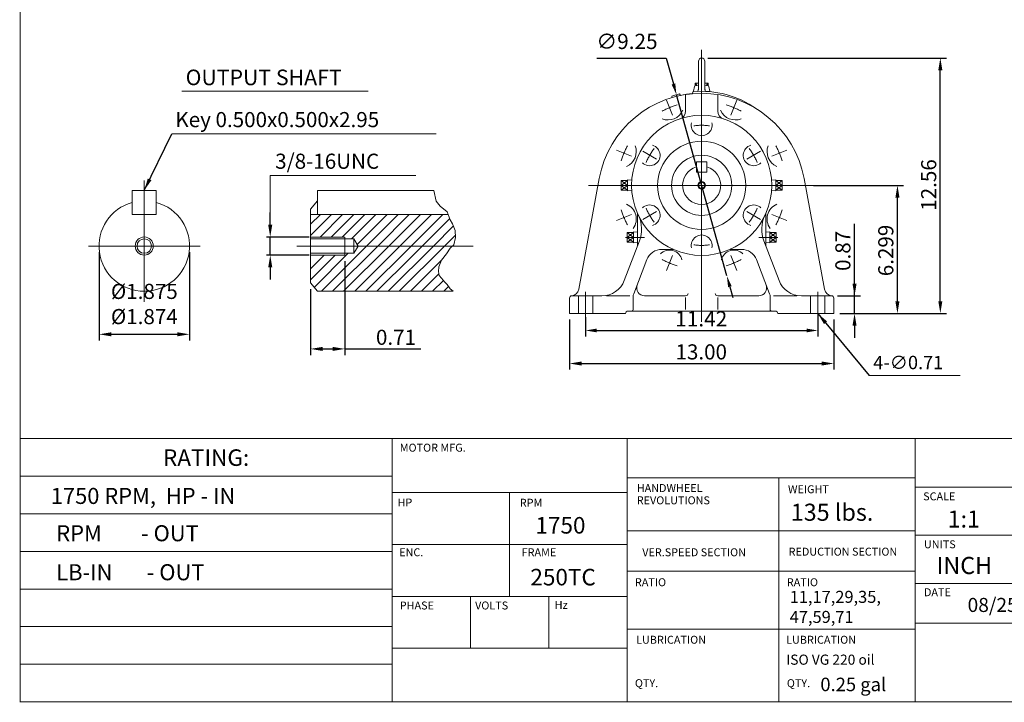
# Model space of a CAD drawing. Units: inches. Extents: x -39 to 39, y -28.8 to 28.8.
# Drawn here: x -39 to 9.5, y -28.8 to 4.8 of the extents above; entities that cross this region are included whole.
import ezdxf

# ---------------------------------------------------------------- set-up
doc = ezdxf.new("R2010")
doc.units = ezdxf.units.IN
doc.header["$MEASUREMENT"] = 0
doc.linetypes.add('CENTER', pattern=[19.4, 13, -2.1, 2.2, -2.1])
doc.layers.get('0').update_dxf_attribs({"lineweight": 0})
doc.layers.get('DEFPOINTS').update_dxf_attribs({"lineweight": 0})
doc.layers.add('1', color=7, linetype='Continuous', lineweight=0)
doc.styles.get("Standard").update_dxf_attribs({"font": 'ROMAND.SHX'})
doc.dimstyles.get("Standard").update_dxf_attribs({"dimtxt": 0.185806, "dimasz": 0.18, "dimexe": 0.18, "dimexo": 0.0625, "dimgap": 0.09, "dimtad": 0, "dimtih": 1, "dimtoh": 1, "dimdec": 4, "dimrnd": 1e-07, "dimzin": 0, "dimdsep": 46, "dimtxsty": 'Standard', "dimcen": 0.09, "dimadec": 4, "dimazin": 0, "dimtfac": 1, "dimtdec": 4, "dimtofl": 0, "dimtmove": 0, "dimatfit": 3, "dimfxl": 0, "dimtolj": 1, "dimtzin": 0, "dimarcsym": 0})

# ---------------------------------------------------------------- blocks, each defined once
blk = doc.blocks.new('*D36')
at = {"layer": '1', "color": 7, "linetype": 'Continuous', "lineweight": -2}
for p, q in [((-35.053, -6.657), (-35.053, -10.999)), ((-30.604, -6.657), (-30.604, -10.999)), ((-34.453, -10.699), (-31.204, -10.699))]:
    blk.add_line(p, q, dxfattribs=at)
at = {"layer": '1', "color": 7}
for points in [[(-34.453, -10.599), (-34.453, -10.799), (-35.053, -10.699)], [(-31.204, -10.799), (-31.204, -10.599), (-30.604, -10.699)]]:
    blk.add_solid(points, dxfattribs=at)
at = {"layer": 'DEFPOINTS', "color": 0}
for p in [(-35.053, -6.357), (-30.604, -6.357), (-30.604, -12.01)]:
    blk.add_point(p, dxfattribs=at)
at = {"layer": '1', "color": 7, "insert": (-32.825, -9.208), "char_height": 0.74323, "attachment_point": 5}
blk.add_mtext('\\A1;%%c1.875^M^J%%c1.874', dxfattribs=at)
blk = doc.blocks.new('*D37')
at = {"color": 7, "linetype": 'Continuous', "lineweight": -2}
for p, q in [((-22.97, -7.105), (-22.97, -11.718)), ((-24.655, -8.473), (-24.655, -11.718)), ((-24.055, -11.418), (-23.57, -11.418)), ((-22.97, -11.418), (-19.226, -11.418))]:
    blk.add_line(p, q, dxfattribs=at)
at = {"color": 7}
for points in [[(-24.055, -11.318), (-24.055, -11.518), (-24.655, -11.418)], [(-23.57, -11.518), (-23.57, -11.318), (-22.97, -11.418)]]:
    blk.add_solid(points, dxfattribs=at)
at = {"layer": 'DEFPOINTS', "color": 0}
for p in [(-22.97, -6.805), (-24.655, -8.173), (-22.97, -11.989)]:
    blk.add_point(p, dxfattribs=at)
at = {"color": 7, "insert": (-20.453, -10.846), "char_height": 0.7432, "attachment_point": 5}
blk.add_mtext('\\A1;0.71', dxfattribs=at)
blk = doc.blocks.new('*D46')
at = {"color": 7, "linetype": 'Continuous', "lineweight": -2}
for p, q in [((2.09, -8.806), (2.09, -5.263)), ((2.09, -8.206), (2.09, -7.606)), ((1.253, -8.806), (2.39, -8.806)), ((2.09, -9.672), (2.09, -8.806)), ((2.09, -10.272), (2.09, -10.872))]:
    blk.add_line(p, q, dxfattribs=at)
at = {"color": 7}
for points in [[(1.99, -8.206), (2.19, -8.206), (2.09, -8.806)], [(2.19, -10.272), (1.99, -10.272), (2.09, -9.672)]]:
    blk.add_solid(points, dxfattribs=at)
at = {"layer": 'DEFPOINTS', "color": 0}
for p in [(0.953, -8.806), (2.662, -8.806), (1.071, -9.672)]:
    blk.add_point(p, dxfattribs=at)
at = {"color": 7, "insert": (1.518, -6.596), "char_height": 0.7432, "attachment_point": 5, "rotation": 90}
blk.add_mtext('\\A1;0.87', dxfattribs=at)
blk = doc.blocks.new('*D48')
at = {"color": 7, "linetype": 'Continuous', "lineweight": -2}
for p, q in [((-11.134, -9.854), (-11.134, -10.811)), ((0.284, -9.775), (0.284, -10.811)), ((-10.584, -10.511), (-0.266, -10.511))]:
    blk.add_line(p, q, dxfattribs=at)
at = {"color": 7}
for points in [[(-10.584, -10.419), (-10.584, -10.602), (-11.134, -10.511)], [(-0.266, -10.602), (-0.266, -10.419), (0.284, -10.511)]]:
    blk.add_solid(points, dxfattribs=at)
at = {"layer": 'DEFPOINTS', "color": 0}
for p in [(-11.134, -9.554), (0.284, -9.475), (0.284, -11.086)]:
    blk.add_point(p, dxfattribs=at)
at = {"color": 7, "insert": (-5.446, -9.936), "char_height": 0.75, "attachment_point": 5}
blk.add_mtext('\\A1;11.42', dxfattribs=at)
blk = doc.blocks.new('*D50')
at = {"color": 7, "linetype": 'Continuous', "lineweight": -2}
for p, q in [((-11.921, -9.972), (-11.921, -12.436)), ((1.071, -9.972), (1.071, -12.436)), ((-11.321, -12.136), (0.471, -12.136))]:
    blk.add_line(p, q, dxfattribs=at)
at = {"color": 7}
for points in [[(-11.321, -12.036), (-11.321, -12.236), (-11.921, -12.136)], [(0.471, -12.236), (0.471, -12.036), (1.071, -12.136)]]:
    blk.add_solid(points, dxfattribs=at)
at = {"layer": 'DEFPOINTS', "color": 0}
for p in [(-11.921, -9.672), (1.071, -9.672), (1.071, -12.707)]:
    blk.add_point(p, dxfattribs=at)
at = {"color": 7, "insert": (-5.446, -11.564), "char_height": 0.7432, "attachment_point": 5}
blk.add_mtext('\\A1;13.00', dxfattribs=at)
blk = doc.blocks.new('*D52')
at = {"color": 7, "linetype": 'Continuous', "lineweight": -2}
for p, q in [((-5.125, 2.887), (6.608, 2.887)), ((6.308, -9.072), (6.308, 2.287)), ((1.371, -9.672), (6.608, -9.672))]:
    blk.add_line(p, q, dxfattribs=at)
at = {"color": 7}
for points in [[(6.408, 2.287), (6.208, 2.287), (6.308, 2.887)], [(6.208, -9.072), (6.408, -9.072), (6.308, -9.672)]]:
    blk.add_solid(points, dxfattribs=at)
at = {"layer": 'DEFPOINTS', "color": 0}
for p in [(-5.425, 2.887), (6.88, 2.887), (1.071, -9.672)]:
    blk.add_point(p, dxfattribs=at)
at = {"color": 7, "insert": (5.736, -3.355), "char_height": 0.7432, "attachment_point": 5, "rotation": 90}
blk.add_mtext('\\A1;12.56', dxfattribs=at)
blk = doc.blocks.new('*D54')
at = {"color": 7, "linetype": 'Continuous', "lineweight": -2}
for p, q in [((0.066, -3.373), (4.499, -3.373)), ((4.199, -9.072), (4.199, -3.973))]:
    blk.add_line(p, q, dxfattribs=at)
at = {"color": 7}
for points in [[(4.299, -3.973), (4.099, -3.973), (4.199, -3.373)], [(4.099, -9.072), (4.299, -9.072), (4.199, -9.672)]]:
    blk.add_solid(points, dxfattribs=at)
at = {"layer": 'DEFPOINTS', "color": 0}
for p in [(-0.234, -3.373), (4.771, -3.373), (1.071, -9.672)]:
    blk.add_point(p, dxfattribs=at)
at = {"color": 7, "insert": (3.627, -6.576), "char_height": 0.7432, "attachment_point": 5, "rotation": 90}
blk.add_mtext('\\A1;6.299', dxfattribs=at)
blk = doc.blocks.new('*D55')
at = {"color": 7, "linetype": 'Continuous', "lineweight": -2}
for p, q in [((-10.579, 2.881), (-7.164, 2.881)), ((-7.164, 2.881), (-6.812, 1.614)), ((-4.185, -7.829), (-6.665, 1.084)), ((-4.038, -8.359), (-3.891, -8.889))]:
    blk.add_line(p, q, dxfattribs=at)
at = {"color": 7}
for points in [[(-6.9, 1.589), (-6.724, 1.639), (-6.665, 1.084)], [(-3.95, -8.335), (-4.126, -8.384), (-4.185, -7.829)]]:
    blk.add_solid(points, dxfattribs=at)
at = {"layer": 'DEFPOINTS', "color": 0}
for p in [(-6.665, 1.084), (-4.185, -7.829)]:
    blk.add_point(p, dxfattribs=at)
at = {"color": 7, "insert": (-9.097, 3.706), "char_height": 0.75, "attachment_point": 5}
blk.add_mtext('\\A1;∅9.25', dxfattribs=at)
blk = doc.blocks.new('*D58')
at = {"color": 0, "linetype": 'Continuous', "lineweight": -2}
for p, q in [((-26.635, -5.315), (-26.635, -4.715)), ((-24.717, -5.915), (-26.815, -5.915)), ((-26.635, -6.805), (-26.635, -5.915)), ((-24.717, -6.805), (-26.815, -6.805)), ((-26.635, -7.405), (-26.635, -8.005))]:
    blk.add_line(p, q, dxfattribs=at)
at = {"color": 0}
for points in [[(-26.735, -5.315), (-26.535, -5.315), (-26.635, -5.915)], [(-26.535, -7.405), (-26.735, -7.405), (-26.635, -6.805)]]:
    blk.add_solid(points, dxfattribs=at)
at = {"layer": 'DEFPOINTS', "color": 0}
for p in [(-26.635, -5.915), (-24.655, -5.915), (-24.655, -6.805)]:
    blk.add_point(p, dxfattribs=at)

msp = doc.modelspace()

# ---------------------------------------------------------------- linework, layer by layer
at = {"color": 7, "linetype": 'Continuous'}
for p, q in [((-5.42503, 3.2884), (-5.42503, -10.07907)), ((-5.58251, 2.72967), (-5.58251, 1.34778)), ((-5.26755, 2.72967), (-5.26755, 1.34778)), ((-5.77702, 1.48984), (-5.81873, 1.2533)), ((-5.58251, 1.64505), (-5.74279, 1.64505)), ((-5.74279, 1.64505), (-5.74279, 1.52726)), ((-5.74279, 1.64505), (-5.65285, 1.54477)), ((-5.58251, 1.55837), (-5.73946, 1.52802)), ((-5.10727, 1.64505), (-5.26755, 1.64505)), ((-5.26755, 1.55837), (-5.1106, 1.52802)), ((-5.10727, 1.64505), (-5.1972, 1.54477)), ((-5.10727, 1.64505), (-5.10727, 1.52726)), ((-5.07304, 1.48985), (-5.03133, 1.25329)), ((-6.88818, 1.0158), (-6.88206, 0.94309)), ((-6.50968, 1.12436), (-6.47277, 1.05251)), ((-6.21243, 1.09042), (-6.21243, 0.27967)), ((-5.85808, 1.23299), (-5.88165, 1.15157)), ((-5.81873, 1.25329), (-5.81873, 1.23651)), ((-5.03133, 1.25329), (-5.03133, 1.23651)), ((-4.63763, 1.09042), (-4.63763, 0.27967)), ((-31.47645, -0.83797), (-18.47656, -0.83797)), ((-5.17503, -2.21913), (-5.67503, -2.21913)), ((-5.67503, -2.21913), (-5.67503, -2.71913)), ((-5.17503, -2.21913), (-5.17503, -2.71913)), ((-26.63484, -5.22787, 0.01563), (-26.63484, -2.88584, 0.01563)), ((-26.63484, -2.88584, 0.01563), (-19.48281, -2.88584, 0.01563)), ((-5.17503, -2.71913), (-5.67503, -2.71913)), ((-32.82836, -9.10626, 0.01563), (-32.82836, -3.14222, 0.01563)), ((-11.46822, -8.48645), (-10.45749, -3.03088)), ((-10.98635, -3.37268), (0.05463, -3.37268)), ((-9.38132, -3.37268), (-9.06636, -3.13844)), ((-9.38132, -3.13844), (-9.06636, -3.37268)), ((-9.38132, -3.13844), (-9.06636, -3.13844)), ((-9.38132, -3.60692), (-9.38132, -3.13844)), ((-9.38132, -3.37268), (-9.06636, -3.60692)), ((-9.06636, -3.37268), (-9.38132, -3.60692)), ((-9.06636, -3.37268), (-9.38132, -3.37268)), ((-9.06636, -3.10749), (-8.86017, -3.11393)), ((-9.06636, -3.63787), (-9.06636, -3.10749)), ((-1.7837, -3.10749), (-1.98988, -3.11393)), ((-1.7837, -3.63787), (-1.7837, -3.10749)), ((-1.46874, -3.13844), (-1.7837, -3.13844)), ((-1.46874, -3.13844), (-1.7837, -3.37268)), ((-1.46874, -3.37268), (-1.7837, -3.13844)), ((-1.7837, -3.37268), (-1.46874, -3.37268)), ((-1.7837, -3.37268), (-1.46874, -3.60692)), ((-1.46874, -3.37268), (-1.78369, -3.60692)), ((-1.46874, -3.60692), (-1.46874, -3.13844)), ((0.61817, -8.48645), (-0.39257, -3.03088)), ((-9.38132, -3.60692), (-9.06636, -3.60692)), ((-9.06636, -3.63787), (-8.86017, -3.63143)), ((-1.7837, -3.63787), (-1.98988, -3.63143)), ((-1.46874, -3.60692), (-1.7837, -3.60692)), ((-8.57463, -4.76809), (-8.57463, -6.3486)), ((-2.27543, -4.76809), (-2.27543, -6.3486)), ((-8.77108, -5.69749), (-9.08604, -5.93173)), ((-8.77108, -5.93173), (-9.08604, -5.69749)), ((-9.08604, -5.69749), (-8.77108, -5.69749)), ((-9.08604, -6.16597), (-9.08604, -5.69749)), ((-8.77108, -5.66654), (-8.57463, -5.67267)), ((-8.77108, -6.19692), (-8.77108, -5.66654)), ((-2.07897, -5.66654), (-2.27543, -5.67267)), ((-2.07897, -6.19692), (-2.07897, -5.66654)), ((-1.76401, -5.69749), (-2.07897, -5.69749)), ((-2.07897, -5.93173), (-1.76401, -5.69749)), ((-2.07897, -5.69749), (-1.76401, -5.93173)), ((-1.76401, -6.16597), (-1.76401, -5.69749)), ((-22.31971, -6.35958, -0.07812), (-22.52523, -6.00361, -0.07812)), ((-8.48184, -6.10731), (-9.22834, -8.04856)), ((-9.08604, -5.93173), (-8.77108, -6.16597)), ((-8.77108, -5.93173), (-9.08604, -6.16597)), ((-9.08604, -5.93173), (-8.77108, -5.93173)), ((-9.08604, -6.16597), (-8.77108, -6.16597)), ((-8.77108, -6.19692), (-8.57463, -6.19079)), ((-2.36821, -6.10731), (-1.62172, -8.04856)), ((-2.07897, -6.19692), (-2.27543, -6.19079)), ((-1.76401, -5.93173), (-2.07897, -5.93173)), ((-2.07897, -5.93173), (-1.76401, -6.16597)), ((-1.76401, -5.93173), (-2.07897, -6.16597)), ((-1.76401, -6.16597), (-2.07897, -6.16597)), ((-35.57721, -6.35741, 0.01563), (-30.07951, -6.35741, 0.01563)), ((-16.65098, -6.35813, 0.01563), (-25.32653, -6.35996, 0.01563)), ((-22.52522, -6.71555, -0.07812), (-22.31971, -6.35958, -0.07812)), ((-6.82044, -6.52228), (-7.38353, -6.52228)), ((-4.02961, -6.52228), (-3.46653, -6.52228)), ((-8.11846, -7.02707), (-8.76493, -8.7082)), ((-2.7316, -7.02707), (-2.08513, -8.7082)), ((-11.92108, -9.67188), (-11.92108, -8.92385)), ((-11.80297, -8.80574), (-10.33074, -8.80574)), ((-10.10392, -8.80574), (-8.98107, -8.80574)), ((-9.91483, -8.80574), (-8.95101, -8.80574)), ((-8.79116, -9.47503), (-8.79116, -8.84951)), ((-8.22924, -8.80574), (-6.21243, -8.80574)), ((-6.21243, -8.88448), (-6.21243, -9.47503)), ((-2.62082, -8.80574), (-4.63763, -8.80574)), ((-4.63763, -8.88448), (-4.63763, -9.47503)), ((-2.05889, -9.47503), (-2.05889, -8.84951)), ((-0.93522, -8.80574), (-1.89905, -8.80574)), ((-0.74613, -8.80574), (-1.86898, -8.80574)), ((0.95291, -8.80574), (-0.51932, -8.80574)), ((1.07102, -9.67188), (1.07102, -8.92385)), ((-11.92108, -9.67188), (-9.16518, -9.67188)), ((-1.80299, -9.55377), (-9.04707, -9.55377)), ((1.07102, -9.67188), (-1.68488, -9.67188)), ((7.28126, -12.72414), (2.81614, -12.72414))]:
    msp.add_line(p, q, dxfattribs=at)
at = {"color": 7}
for p, q in [((-30.98808, 1.26291), (-21.81605, 1.26291)), ((-33.42167, -3.61991, 0.01563), (-32.23509, -3.61991, 0.01563)), ((-33.42164, -4.80646, 0.01563), (-33.42164, -3.61991, 0.01563)), ((-32.23509, -3.61991, 0.01563), (-32.23509, -4.80646, 0.01563)), ((-24.31225, -4.80646, 0.01563), (-24.31191, -3.61991, 0.01563)), ((-24.31191, -3.61991, 0.01563), (-18.59123, -3.61991, 0.01563)), ((-18.4707, -4.14967, 0.01563), (-18.59123, -3.61991, 0.01563)), ((-24.31215, -4.13746, 0.01563), (-24.65466, -4.54622, 0.01563)), ((-18.4707, -4.14967, 0.01563), (-18.27942, -4.39743, 0.01563)), ((-33.42164, -4.80646, 0.01563), (-32.23509, -4.80646, 0.01563)), ((-24.65466, -4.54622, 0.01563), (-24.65466, -8.17342, 0.01563)), ((-24.65466, -5.83694, 0.01563), (-23.62418, -4.80646, 0.01563)), ((-24.65466, -5.29026, 0.01563), (-24.17086, -4.80646, 0.01563)), ((-24.65466, -4.80646, 0.01563), (-17.8875, -4.80646, 0.01563)), ((-24.1862, -5.91499, 0.01563), (-23.07751, -4.80646, 0.01563)), ((-23.63961, -5.91401, 0.01563), (-22.53083, -4.80646, 0.01563)), ((-23.09246, -5.91462, 0.01563), (-21.98416, -4.80646, 0.01563)), ((-22.63495, -6.00358, 0.01563), (-21.43749, -4.80646, 0.01563)), ((-22.36498, -6.28095, 0.01563), (-20.89081, -4.80646, 0.01563)), ((-21.898, -6.35924, 0.01563), (-20.34414, -4.80646, 0.01563)), ((-21.35012, -6.35912, 0.01563), (-19.79746, -4.80646, 0.01563)), ((-20.80333, -6.35901, 0.01563), (-19.25079, -4.80646, 0.01563)), ((-20.25654, -6.35889, 0.01563), (-18.70411, -4.80646, 0.01563)), ((-19.70975, -6.35878, 0.01563), (-18.15744, -4.80646, 0.01563)), ((-18.27942, -4.39743, 0.01563), (-17.93856, -4.68125, 0.01563)), ((-17.93856, -4.68125, 0.01563), (-17.78233, -5.0644, 0.01563)), ((-19.16296, -6.35866, 0.01563), (-17.80735, -5.00304, 0.01563)), ((-17.78233, -5.0644, 0.01563), (-17.6687, -5.26308, 0.01563)), ((-17.6687, -5.26308, 0.01563), (-17.54088, -5.58947, 0.01563)), ((-18.61617, -6.35854, 0.01563), (-17.62706, -5.36943, 0.01563)), ((-17.54088, -5.58947, 0.01563), (-17.52668, -5.94425, 0.01563)), ((-24.65507, -5.91463, -0.07812), (-22.97018, -5.91463, -0.07812)), ((-24.65507, -6.00361, -0.07812), (-22.52523, -6.00361, -0.07812)), ((-22.97018, -6.80453, -0.07812), (-22.97018, -5.91463, -0.07812)), ((-22.52522, -6.71555, -0.07812), (-22.52522, -6.00361, -0.07812)), ((-18.06938, -6.35843, 0.01563), (-17.53163, -5.82067, 0.01563)), ((-17.52668, -5.94425, 0.01563), (-17.61189, -6.29902, 0.01563)), ((-24.65507, -6.71555, -0.07812), (-22.52522, -6.71555, -0.07812)), ((-24.47372, -8.38937, 0.01563), (-22.80068, -6.71566, 0.01563)), ((-24.11986, -8.58219, 0.01563), (-21.89647, -6.35924, 0.01563)), ((-23.57319, -8.58219, 0.01563), (-21.35012, -6.35912, 0.01563)), ((-23.02651, -8.58219, 0.01563), (-20.80333, -6.35901, 0.01563)), ((-22.47984, -8.58219, 0.01563), (-20.25654, -6.35889, 0.01563)), ((-21.93316, -8.58219, 0.01563), (-19.70975, -6.35878, 0.01563)), ((-20.83982, -8.58219, 0.01563), (-18.61617, -6.35854, 0.01563)), ((-20.29314, -8.58219, 0.01563), (-18.06938, -6.35843, 0.01563)), ((-19.6948, -6.8905, 0.01563), (-19.16296, -6.35866, 0.01563)), ((-17.96696, -6.73894, 0.01563), (-18.22261, -7.05115, 0.01563)), ((-17.79653, -6.45512, 0.01563), (-17.96696, -6.73894, 0.01563)), ((-17.61189, -6.29902, 0.01563), (-17.79653, -6.45512, 0.01563)), ((-24.65507, -6.80453, -0.07812), (-22.97018, -6.80453, -0.07812)), ((-24.65466, -7.47696, 0.01563), (-23.97864, -6.80462, 0.01563)), ((-24.65466, -8.02363, 0.01563), (-23.43697, -6.80511, 0.01563)), ((-21.38649, -8.58219, 0.01563), (-19.69682, -6.89252, 0.01563)), ((-19.74647, -8.58219, 0.01563), (-18.22723, -7.06295, 0.01563)), ((-18.22261, -7.05115, 0.01563), (-18.35043, -7.37754, 0.01563)), ((-19.19979, -8.58219, 0.01563), (-18.33948, -7.72188, 0.01563)), ((-18.35043, -7.37754, 0.01563), (-18.36464, -7.6046, 0.01563)), ((-18.36464, -7.6046, 0.01563), (-18.32203, -7.80327, 0.01563)), ((-24.31215, -8.58219, 0.01563), (-24.65466, -8.17342, 0.01563)), ((-18.65312, -8.58219, 0.01563), (-18.12345, -8.05252, 0.01563)), ((-18.32203, -7.80327, 0.01563), (-18.22261, -7.94518, 0.01563)), ((-18.22261, -7.94518, 0.01563), (-18.05218, -8.12966, 0.01563)), ((-18.05218, -8.12966, 0.01563), (-17.93856, -8.24319, 0.01563)), ((-17.63423, -8.58219, 0.01563), (-24.31215, -8.58219, 0.01563)), ((-18.10645, -8.58219, 0.01563), (-17.87008, -8.34582, 0.01563)), ((-17.93856, -8.24319, 0.01563), (-17.79653, -8.45606, 0.01563)), ((-17.79653, -8.45606, 0.01563), (-17.63423, -8.58219, 0.01563))]:
    msp.add_line(p, q, dxfattribs=at)
at = {"color": 7, "linetype": 'CENTER'}
for p, q in [((-6.85633, 0.08277), (-7.15765, 0.81023)), ((-3.99374, 0.08277), (-3.69241, 0.81023)), ((-8.88048, -1.9414), (-9.60794, -1.64007)), ((-7.64123, -2.09315), (-8.32314, -1.69945)), ((-3.20883, -2.09315), (-2.52692, -1.69945)), ((-1.96958, -1.94139), (-1.24212, -1.64006)), ((-8.88047, -4.80398), (-9.60794, -5.10531)), ((-7.64123, -4.6522), (-8.32314, -5.0459)), ((-3.20883, -4.6522), (-2.52692, -5.0459)), ((-1.96961, -4.80399), (-1.24214, -5.10532)), ((-8.24188, -5.93173), (-9.16518, -5.93173)), ((-2.60817, -5.93173), (-1.68488, -5.93173)), ((-6.85632, -6.82812), (-7.15765, -7.55559)), ((-3.99375, -6.82812), (-3.69243, -7.55559)), ((-11.13368, -9.86873), (-11.13368, -8.60889)), ((0.28362, -9.86873), (0.28362, -8.60889))]:
    msp.add_line(p, q, dxfattribs=at)
at = {"color": 253, "linetype": 'Continuous', "true_color": 0xa8a8a8}
for p, q in [((-11.48801, -9.67188), (-11.48801, -8.80574)), ((-10.77935, -9.67188), (-10.77935, -8.80574)), ((-0.07071, -9.67188), (-0.07071, -8.80574)), ((0.63795, -9.67188), (0.63795, -8.80574))]:
    msp.add_line(p, q, dxfattribs=at)
for p, q in [((-38.9275, -15.82981), (38.92751, -15.82981)), ((-20.6485, -15.82981), (-20.6485, -28.77252)), ((-9.09295, -15.82981), (-9.09295, -28.77252)), ((5.07751, -15.82981), (5.07751, -28.77252)), ((-38.9275, -17.6787), (-20.6485, -17.6787)), ((-9.09295, -17.75346), (5.07751, -17.75346)), ((-1.62378, -17.75346), (-1.62378, -28.77252)), ((5.07751, -18.21537), (15.678, -18.21537)), ((-20.6485, -18.48126), (-9.09295, -18.48126)), ((-14.87073, -18.48126), (-14.87073, -23.58584)), ((-38.9275, -19.52759), (-20.6485, -19.52759)), ((-9.09295, -20.3658), (5.07751, -20.3658)), ((5.07751, -20.58487), (15.678, -20.58487)), ((-20.6485, -21.03355), (-9.09295, -21.03355)), ((-38.9275, -21.37647), (-20.6485, -21.37647)), ((-9.09295, -22.3425), (5.07751, -22.3425)), ((-38.9275, -23.22536), (-20.6485, -23.22536)), ((-38.9275, -23.22536), (-20.6485, -23.22536)), ((5.07751, -22.95437), (15.678, -22.95437)), ((-20.6485, -23.58584), (-9.09295, -23.58584)), ((-16.79676, -23.58584), (-16.79676, -26.12966)), ((-12.94486, -23.58584), (-12.94486, -26.12966)), ((-38.9275, -25.07425), (-20.6485, -25.07425)), ((5.07751, -24.90847), (38.92751, -24.90847)), ((-9.09295, -25.19791), (5.07751, -25.19791)), ((-20.6485, -26.12966), (-9.09295, -26.12966)), ((-38.9275, -26.92314), (-20.6485, -26.92314))]:
    msp.add_line(p, q)
at = {"lineweight": 120, "const_width": 0.05}
msp.add_lwpolyline([(-38.9275, 28.77249), (38.92751, 28.77249), (38.92751, -28.77252), (-38.9275, -28.77252)], close=True, dxfattribs=at)
at = {"color": 7, "linetype": 'Continuous'}
for radius in [3.44488, 2.16535, 1.47637, 0.1875, 0.15748]:
    msp.add_circle((-5.42503, -3.37268), radius, dxfattribs=at)
at = {"color": 7, "lineweight": 0}
for radius in [0.44496, 0.35597]:
    msp.add_circle((-32.82836, -6.35741, 0.01562), radius, dxfattribs=at)
at = {"color": 7, "linetype": 'Continuous'}
for centre, radius, start, end in [((-5.42503, 2.72967), 0.15748, 0, 179.999964), ((-5.73049, 1.48164), 0.04724, 100.941911, 169.999966), ((-5.11956, 1.48164), 0.04724, 10.000001, 79.058053), ((-5.42503, -3.96323), 5.1181, 10.496, 169.503999), ((-5.42503, -3.37268), 4.62598, 103.561159, 108.43887), ((-5.42503, -3.37268), 4.54724, 95.763227, 103.319589), ((-5.42503, -3.37268), 4.62598, 54.471595, 95.371741), ((-5.62975, 1.34778), 0.04724, -90.000037, 0), ((-5.2203, 1.34778), 0.04724, 179.999978, 270.000032), ((-7.08231, 0.62837), 0.7874, -111.803428, -23.19656), ((-6.60613, 0.27967), 0.3937, -72.079888, 0), ((-4.24393, 0.27967), 0.3937, 179.999978, 252.079883), ((-3.76774, 0.62837), 0.7874, -156.803439, -68.196563), ((-5.42503, -0.41993), 0.51181, 165.541014, 374.459029), ((-9.42607, -1.71539), 0.7874, -66.803451, 21.803434), ((-7.98218, -1.89631), 0.51181, -134.45894, 74.45885), ((-2.86787, -1.89631), 0.51181, 105.541169, 314.458901), ((-1.42398, -1.71539), 0.7874, 158.196566, 246.803452), ((-5.42503, -3.37268), 0.9375, 105.46601, 434.533982), ((-9.42607, -5.02997), 0.7874, -35.803432, 66.803437), ((-7.98218, -4.84906), 0.51181, -74.458863, 134.45894), ((-2.86787, -4.84906), 0.51181, 45.541075, 254.458831), ((-1.42398, -5.02997), 0.7874, 113.196561, 215.803437), ((-9.95171, -5.54208), 1.5748, -21.03394, 25.605923), ((-0.89835, -5.54208), 1.5748, 154.394077, 201.033945), ((-5.42503, -6.32543), 0.51181, -14.45902, 194.458986), ((-7.38353, -7.30968), 0.7874, 90, 158.966055), ((-7.00698, -7.19186), 0.62992, 13.629788, 135.370292), ((-3.84307, -7.19186), 0.62992, 44.629713, 166.370212), ((-3.46653, -7.30968), 0.7874, 21.033947, 90.000003), ((-10.33074, -7.62464), 1.1811, -90, -21.03394), ((-0.51932, -7.62464), 1.1811, -158.966055, -90.000003), ((-11.85534, -8.41473), 0.3937, -84.127119, -10.496), ((-8.39746, -8.84951), 0.3937, 158.966055, 180.000009), ((-8.22924, -8.41204), 0.3937, 158.966055, 269.999997), ((-6.21243, -8.68763), 0.11811, -90, 0.000009), ((-4.63763, -8.68763), 0.11811, 179.999991, 269.999997), ((-2.62082, -8.41204), 0.3937, -90, 21.033948), ((-2.45259, -8.84951), 0.3937, 0, 21.033948), ((1.00528, -8.41473), 0.3937, -169.503999, -95.872879), ((-11.80297, -8.92385), 0.11811, 90.000016, 179.999964), ((0.95291, -8.92385), 0.11811, 0.000036, 89.999982), ((-9.04707, -9.67188), 0.11811, 90.000016, 180.000009), ((-8.8699, -9.47503), 0.07874, -90, 0), ((-1.98015, -9.47503), 0.07874, 179.999991, 269.999997), ((-1.80299, -9.67188), 0.11811, 0, 89.999982)]:
    msp.add_arc(centre, radius, start, end, dxfattribs=at)
at = {"color": 7, "linetype": 'CENTER'}
for radius, start, end in [(4.13385, 107.041167, 117.958788), (4.13385, 62.041176, 72.958783), (2.95275, 82.35491, 97.645115), (4.13385, 152.041172, 162.958779), (4.13385, 17.041177, 27.958785), (2.95275, 142.354912, 157.64511), (2.95275, 22.354902, 37.6451), (4.13385, -162.958806, -152.041213), (2.95275, -157.645083, -142.354885), (2.95275, -37.64509, -22.35489), (4.13385, -27.958819, -17.04122), (2.95275, -97.645088, -82.35489), (4.13385, -117.958815, -107.041222), (4.13385, -72.958817, -62.041217)]:
    msp.add_arc((-5.42503, -3.37268), radius, start, end, dxfattribs=at)
at = {"color": 7}
msp.add_arc((-32.82836, -6.35741, 0.01562), 2.22478, 105.466098, 434.534057, dxfattribs=at)
at = {"layer": 'DEFPOINTS', "color": 7, "linetype": 'Continuous'}
for p in [(-34.02796, -4.48585), (-34.02777, -4.48362, 0.01563), (-31.54861, -4.54382), (-31.54262, -4.54177, 0.01563), (-30.87868, -5.28578, 0.01563), (-24.65466, -5.65946, 0.01563), (-24.65466, -7.11251, 0.01563), (-34.77805, -7.42903, 0.01563), (-34.1141, -8.17304, 0.01563), (-24.65466, -8.08437, 0.01563), (-31.62896, -8.2312, 0.01563)]:
    msp.add_point(p, dxfattribs=at)

# ---------------------------------------------------------------- texts
at = {"color": 7, "linetype": 'Continuous'}
for s, height, p in [('OUTPUT SHAFT', 0.7676342, (-30.79459, 1.55237)), ('Key 0.500x0.500x2.95', 0.7432258, (-31.29753, -0.51183, 0.01562)), ('3/8-16UNC', 0.743226, (-26.39272, -2.55809, 0.01562)), ('4-∅0.71', 0.656516, (3.01192, -12.4142))]:
    msp.add_text(s, height=height, dxfattribs=at).set_placement(p)
at = {"linetype": 'Continuous'}
for s, height, p in [('RATING:', 0.8124, (-31.90872, -17.17031)), ('MOTOR MFG.', 0.390275, (-20.26619, -16.4697)), ('1750 RPM,  HP - IN', 0.7892768, (-37.42309, -19.04154)), ('HANDWHEEL', 0.390275, (-8.6164, -18.45519)), ('WEIGHT', 0.390275, (-1.18101, -18.51536)), ('HP', 0.390275, (-20.37757, -19.16659)), ('RPM', 0.390275, (-14.36604, -19.17719)), ('REVOLUTIONS', 0.3902746, (-8.6164, -19.05805)), ('SCALE', 0.390275, (5.4651, -18.86365)), ('135 lbs.', 0.841003, (-1.04473, -19.86987)), ('1750', 0.8124, (-13.59677, -20.49858)), ('1:1', 0.841003, (6.66664, -20.20521)), (' RPM        - OUT', 0.7892768, (-37.39568, -20.87702)), ('ENC.', 0.390275, (-20.29629, -21.61393)), ('FRAME', 0.390275, (-14.27573, -21.61393)), ('VER.SPEED SECTION', 0.3902746, (-8.34548, -21.61393)), ('REDUCTION SECTION', 0.3902746, (-1.15091, -21.58385)), ('UNITS', 0.390275, (5.50285, -21.22123)), ('INCH', 0.841003, (6.12123, -22.488)), (' LB-IN       - OUT', 0.7892768, (-37.39568, -22.79468)), ('250TC', 0.8124, (-13.84481, -23.04758)), ('RATIO', 0.390275, (-8.70671, -23.08801)), ('RATIO', 0.390275, (-1.23753, -23.08801)), ('DATE', 0.390275, (5.50285, -23.5788)), ('08/25/08', 0.690617, (7.64919, -24.35422)), ('PHASE', 0.390275, (-20.26619, -24.23117)), ('VOLTS', 0.390275, (-16.56354, -24.23117)), ('Hz', 0.390275, (-12.65018, -24.20109)), ('LUBRICATION', 0.3902746, (-8.6465, -25.91583)), ('LUBRICATION', 0.3902746, (-1.27132, -25.91583)), ('ISO VG 220 oil', 0.4975897, (-1.26895, -26.94888)), ('0.25 gal', 0.663453, (0.40936, -28.24933)), ('QTY.', 0.390275, (-8.70671, -28.05174)), ('QTY.', 0.390275, (-1.23753, -28.05174))]:
    msp.add_text(s, height=height, dxfattribs=at).set_placement(p)
at = {"linetype": 'Continuous', "insert": (-1.096, -25.07915), "char_height": 0.5919576, "width": 3.5922582, "attachment_point": 7}
msp.add_mtext('11,17,29,35,\\P47,59,71', dxfattribs=at)

# ---------------------------------------------------------------- dimensions: what is measured, and where the dimension line sits
at = {"color": 7, "linetype": 'Continuous'}
dim = msp.add_diameter_dim_2p(p1=(-4.1854, -7.82947), p2=(-6.66466, 1.08411), dimstyle='Standard', override={"dimtxt": 0.75, "dimasz": 0.55, "dimexe": 0.3, "dimexo": 0.3, "dimgap": 0.45, "dimtad": 1, "dimdec": 2, "dimclrd": 7, "dimclre": 7, "dimclrt": 7, "dimadec": 2, "dimtp": 0.7, "dimtm": 0.3, "dimtdec": 2, "dimtofl": 1}, dxfattribs=at)
dim.commit()
dim.dimension.update_dxf_attribs({"geometry": '*D55', "text_midpoint": (-9.09657, 3.70589)})
for base, p2, override, picture, middle in [((6.30801, 2.88715), (-5.42503, 2.88715), {"dimtxt": 0.743226, "dimasz": 0.6, "dimexe": 0.3, "dimexo": 0.3, "dimgap": 0.2, "dimtad": 1, "dimtih": 0, "dimtoh": 0, "dimdec": 2, "dimclrd": 7, "dimclre": 7, "dimclrt": 7, "dimadec": 2, "dimtp": 0.7, "dimtm": 0.3, "dimtdec": 2, "dimtix": 1, "dimtofl": 1}, '*D52', (6.30801, -3.35534)), ((2.08989, -8.80574), (0.95291, -8.80574), {"dimtxt": 0.743226, "dimasz": 0.6, "dimexe": 0.3, "dimexo": 0.3, "dimgap": 0.2, "dimtad": 1, "dimtih": 0, "dimtoh": 0, "dimdec": 2, "dimse1": 1, "dimclrd": 7, "dimclre": 7, "dimclrt": 7, "dimadec": 2, "dimtp": 0.7, "dimtm": 0.3, "dimtdec": 2, "dimtofl": 1}, '*D46', (2.08989, -6.59562))]:
    dim = msp.add_linear_dim(base=base, p1=(1.07102, -9.67188), p2=p2, angle=90, dimstyle='Standard', override=override, dxfattribs=at)
    dim.commit()
    dim.dimension.update_dxf_attribs({"geometry": picture, "text_midpoint": middle, "dimtype": 160})
for base, p1, p2, angle, text, override, picture, middle, dimtype in [((4.19895, -3.37268), (1.07102, -9.67188), (-0.23435, -3.37268), 90, '6.299', {"dimtxt": 0.743226, "dimasz": 0.6, "dimexe": 0.3, "dimexo": 0.3, "dimgap": 0.2, "dimtad": 1, "dimtih": 0, "dimtoh": 0, "dimdec": 2, "dimse1": 1, "dimclrd": 7, "dimclre": 7, "dimclrt": 7, "dimadec": 2, "dimtp": 0.7, "dimtm": 0.3, "dimtdec": 2, "dimtix": 1, "dimtofl": 1}, '*D54', (4.19895, -6.57645), 160), ((1.07102, -12.13566), (-11.92108, -9.67188), (1.07102, -9.67188), 0, '13.00', {"dimtxt": 0.743226, "dimasz": 0.6, "dimexe": 0.3, "dimexo": 0.3, "dimgap": 0.2, "dimtad": 1, "dimtih": 0, "dimtoh": 0, "dimdec": 2, "dimclrd": 7, "dimclre": 7, "dimclrt": 7, "dimadec": 2, "dimtp": 0.7, "dimtm": 0.3, "dimtdec": 2, "dimtix": 1, "dimtofl": 1}, '*D50', (-5.44598, -12.13566), 161)]:
    dim = msp.add_linear_dim(base=base, p1=p1, p2=p2, angle=angle, text=text, dimstyle='Standard', override=override, dxfattribs=at)
    dim.commit()
    dim.dimension.update_dxf_attribs({"geometry": picture, "text_midpoint": middle, "dimtype": dimtype})
dim = msp.add_linear_dim(base=(-26.63484, -5.91463), p1=(-24.65466, -6.80453), p2=(-24.65466, -5.91463), angle=90, text=' ', dimstyle='Standard', override={"dimtxt": 0.743226, "dimasz": 0.6, "dimtad": 1, "dimtih": 0, "dimtoh": 0, "dimtofl": 1}, dxfattribs=at)
dim.commit()
dim.dimension.update_dxf_attribs({"geometry": '*D58', "text_midpoint": (-27.09645, -4.81585)})
dim = msp.add_linear_dim(base=(-22.97018, -11.41752, 0.07812), p1=(-24.65466, -8.17342, 0.07812), p2=(-22.97018, -6.80453, 0.07812), text='0.71', dimstyle='Standard', override={"dimtxt": 0.743226, "dimasz": 0.6, "dimexe": 0.3, "dimexo": 0.3, "dimgap": 0.2, "dimtad": 1, "dimtih": 0, "dimtoh": 0, "dimdec": 2, "dimclrd": 7, "dimclre": 7, "dimclrt": 7, "dimadec": 2, "dimtdec": 2, "dimtofl": 1}, dxfattribs=at)
dim.commit()
dim.dimension.update_dxf_attribs({"geometry": '*D37', "text_midpoint": (-20.45283, -11.41752, 0.07812), "dimtype": 160})
dim = msp.add_linear_dim(base=(0.28362, -10.51066), p1=(-11.13368, -9.55377), p2=(0.28362, -9.47503), dimstyle='Standard', override={"dimtxt": 0.75, "dimasz": 0.55, "dimexe": 0.3, "dimexo": 0.3, "dimgap": 0.2, "dimtad": 1, "dimtih": 0, "dimtoh": 0, "dimdec": 2, "dimclrd": 7, "dimclre": 7, "dimclrt": 7, "dimadec": 2, "dimtp": 0.7, "dimtm": 0.3, "dimtdec": 2, "dimtofl": 1}, dxfattribs=at)
dim.commit()
dim.dimension.update_dxf_attribs({"geometry": '*D48', "text_midpoint": (-5.44598, -10.51066), "dimtype": 160})
at = {"layer": '1', "color": 7, "linetype": 'Continuous'}
dim = msp.add_linear_dim(base=(-30.60358, -10.6987), p1=(-35.05314, -6.35741), p2=(-30.60358, -6.35741), angle=0, text='%%c1.875^M^J%%c1.874', dimstyle='Standard', override={"dimtxt": 0.743226, "dimasz": 0.6, "dimexe": 0.3, "dimexo": 0.3, "dimgap": 0.5, "dimtad": 1, "dimtih": 0, "dimtoh": 0, "dimdec": 3, "dimclrd": 7, "dimclre": 7, "dimclrt": 7, "dimadec": 3, "dimtdec": 2, "dimtix": 1, "dimtofl": 1}, dxfattribs=at)
dim.commit()
dim.dimension.update_dxf_attribs({"geometry": '*D36', "text_midpoint": (-32.82464, -10.6987), "dimtype": 161})

# ---------------------------------------------------------------- leaders
at = {"color": 7, "linetype": 'Continuous'}
for points in [[(-32.82836, -3.61991), (-31.47645, -0.83797)], [(0.28362, -9.67188), (2.81614, -12.72414)]]:
    msp.add_leader(points, dimstyle='Standard', override={"dimasz": 0.6, "dimgap": 0.45}, dxfattribs=at)

doc.saveas('drawing.dxf')
